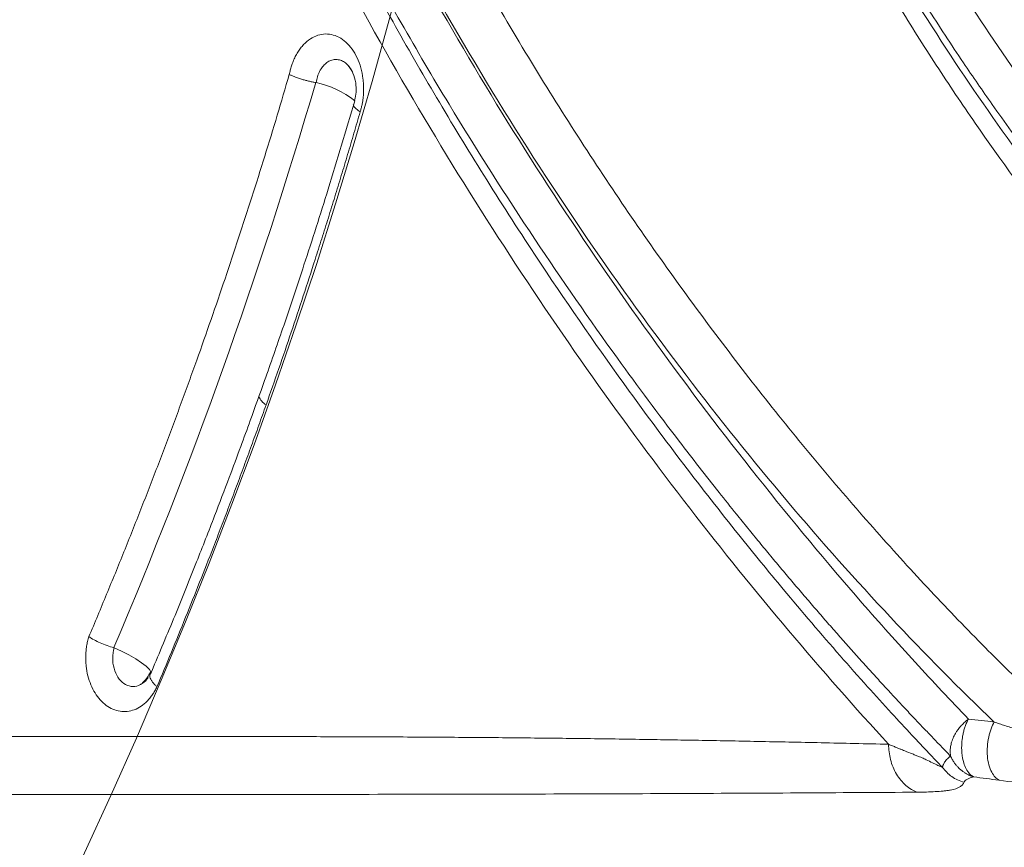
# Model space of a CAD drawing. Units: inches. Extents: x 0.3 to 36.8, y 0.2 to 16.9.
# Drawn here: x 11.9 to 12.2, y 13.1 to 13.4 of the extents above; entities that cross this region are included whole.
import ezdxf

# ---------------------------------------------------------------- set-up
doc = ezdxf.new("R2010")
doc.units = ezdxf.units.IN
doc.header["$MEASUREMENT"] = 0
doc.styles.add('SLDTEXTSTYLE0', font='TXT', dxfattribs={"width": 0.75})
doc.dimstyles.new('SLDDIMSTYLE10', dxfattribs={"dimtxt": 0.1666666666666667, "dimasz": 0.2362204724409449, "dimexe": 0, "dimexo": 0.0625, "dimgap": 0.04166666666666666, "dimtad": 1, "dimtoh": 1, "dimdec": 1, "dimlfac": 10, "dimrnd": 1e-09, "dimzin": 12, "dimdsep": 46, "dimtxsty": 'SLDTEXTSTYLE0', "dimsah": 1, "dimcen": 0.09, "dimadec": 0, "dimazin": 0, "dimtfac": 1, "dimtmove": 0, "dimatfit": 3, "dimfxl": 0, "dimtolj": 1, "dimtzin": 12, "dimarcsym": 0})
doc.dimstyles.new('SLDDIMSTYLE3', dxfattribs={"dimtxt": 0.1666666666666667, "dimasz": 0.2362204724409449, "dimexe": 0, "dimexo": 0.0625, "dimgap": 0.04166666666666666, "dimtad": 1, "dimtoh": 1, "dimdec": 1, "dimlfac": 10, "dimrnd": 1e-09, "dimzin": 12, "dimdsep": 46, "dimtxsty": 'SLDTEXTSTYLE0', "dimsah": 1, "dimcen": 0.09, "dimadec": 0, "dimazin": 0, "dimtfac": 1, "dimtdec": 1, "dimtmove": 0, "dimatfit": 3, "dimfxl": 0, "dimtolj": 1, "dimtzin": 12, "dimarcsym": 0})

# ---------------------------------------------------------------- blocks, each defined once
blk = doc.blocks.new('*D23')
at = {"color": 7, "linetype": 'Continuous', "lineweight": 0}
for q in [(9.197466260451932, 15.01599175403462), (13.43204644749978, 10.78141156698672)]:
    blk.add_line((11.55185244786847, 12.66160556661805), q, dxfattribs=at)
for points in [[(9.197466260451932, 15.01599175403462), (9.339444393682301, 14.82390369142882), (9.389554323057725, 14.87401362080425)], [(11.55185244786847, 12.66160556661805), (11.4098743146381, 12.85369362922384), (11.35976438526268, 12.80358369984842)]]:
    blk.add_solid(points, dxfattribs=at)
at = {"color": 7, "linetype": 'Continuous', "lineweight": 0, "char_height": 0.1666666666666667, "attachment_point": 1, "rotation": 315.00000000000045, "style": 'SLDTEXTSTYLE0'}
for s, insert in [('%%c', (13.18309133968402, 11.70763578828568)), ('33.3', (13.36087920415949, 11.52984793677369)), ('846mm', (12.99461621199874, 11.52180896834325)), ('"', (13.66551507619515, 11.22521206473803))]:
    blk.add_mtext(s, dxfattribs=dict(at, insert=insert))
blk = doc.blocks.new('*D24')
at = {"color": 7, "linetype": 'Continuous', "lineweight": 0}
for q in [(9.989659354160205, 14.50563822124035), (12.35596783676367, 10.40707170298992)]:
    blk.add_line((10.7596593541602, 13.17195909941232), q, dxfattribs=at)
blk.add_solid([(10.7596593541602, 13.17195909941232), (10.8470836508765, 12.94966963395142), (10.90845552988485, 12.98510270481757)], dxfattribs=at)
at = {"color": 7, "linetype": 'Continuous', "lineweight": 0, "char_height": 0.1666666666666667, "attachment_point": 1, "rotation": 300.00000000000074, "style": 'SLDTEXTSTYLE0'}
for s, insert in [('%%c', (12.35510601354773, 11.36610403332332)), ('388mm', (12.12495750001145, 11.23539006129682)), ('15.4', (12.48082102148621, 11.14835927063308)), ('"', (12.69623111239531, 10.77525804871551))]:
    blk.add_mtext(s, dxfattribs=dict(at, insert=insert))

msp = doc.modelspace()

# ---------------------------------------------------------------- linework, layer by layer
at = {"color": 7, "linetype": 'Continuous', "lineweight": 15}
for p, q in [((11.95822554774938, 13.38268353073731), (11.95832469327071, 13.38265818703008)), ((11.89347577841091, 13.20116040104133), (11.89337804087332, 13.20119442731492)), ((11.90533534274154, 13.19314615762255), (11.90543929887397, 13.19339513607966)), ((11.90543929887397, 13.19339513607966), (11.90553891372321, 13.19363355465877))]:
    msp.add_line(p, q, dxfattribs=at)
at = {"color": 7, "linetype": 'Continuous', "lineweight": 15, "flags": 128}
msp.add_lwpolyline([(11.90522200005089, 13.19290281110038), (11.90530882571454, 13.19342963168117), (11.90482905525689, 13.19421223597379), (11.90380955770088, 13.19520650715455), (11.90230806037964, 13.19635659520197), (11.90040915964923, 13.19759702887237), (11.89822033160143, 13.19885834763484), (11.89586477481302, 13.20006874431891), (11.89347577841091, 13.20116040104133)], dxfattribs=at)
at = {"color": 7, "linetype": 'Continuous', "lineweight": 0}
msp.add_circle((10.3746593541602, 13.83879866032626), 1.66480243865419, dxfattribs=at)
at = {"color": 7, "linetype": 'Continuous', "lineweight": 15}
msp.add_arc((11.95212797912271, 13.3532880547436), 0.03001672761574411, 51.62030702403116, 78.08607291846806, dxfattribs=at)
at = {"color": 8, "linetype": 'Continuous', "lineweight": 15}
msp.add_arc((11.94471061659146, 13.28355300712996), 0.005020531430110308, 199.1119869222711, 241.0321108936007, dxfattribs=at)
at = {"color": 7, "linetype": 'Continuous', "lineweight": 15}
for points, knots in [([(12.1099066987928, 13.54046491422103), (12.12212332445884, 13.51264105443923), (12.13552334176388, 13.48649493767304), (12.16378804220125, 13.43779985580681), (12.17865637099628, 13.41523288212833), (12.20914986746715, 13.37383815273195), (12.22477991487776, 13.35500372643627), (12.25621075493511, 13.32126301467407), (12.27201636117086, 13.30635092545503), (12.30329588865737, 13.28071445844513), (12.31878421423613, 13.26999907711629), (12.34894642275606, 13.25305062895775), (12.36363837053364, 13.24680176144733), (12.39180664892783, 13.23898395192789), (12.40529827890602, 13.23742392073389), (12.42438348520276, 13.23883842746342), (12.43055087954592, 13.23993126209363), (12.43949716739077, 13.24248525636327), (12.44243036964684, 13.24349519303366), (12.44818682879152, 13.24584835833285), (12.4510087448111, 13.24718626023577), (12.45376964334947, 13.24865339051088)], [0, 0, 0, 0, 0.1249999999999998, 0.1249999999999998, 0.2499999999999996, 0.2499999999999996, 0.3749999999999994, 0.3749999999999994, 0.4999999999999992, 0.4999999999999992, 0.624999999999999, 0.624999999999999, 0.7499999999999989, 0.7499999999999989, 0.8749999999999987, 0.8749999999999987, 0.9374999999999993, 0.9374999999999993, 0.9687499999999996, 0.9687499999999996, 1, 1, 1, 1]), ([(11.911165189076, 13.53830018516352), (11.92574385077971, 13.50072058250445), (11.94227787314704, 13.46476177088486), (11.97788676993007, 13.39627328249716), (11.99696763281626, 13.36373937216261), (12.03667547152785, 13.30219995362929), (12.05729944618014, 13.27318454862104), (12.09933048666376, 13.21884794057664), (12.12073361889866, 13.19351672081601), (12.14220443567261, 13.17016438510675)], [0, 0, 0, 0, 0.25, 0.25, 0.5, 0.5, 0.75, 0.75, 1, 1, 1, 1]), ([(11.9332904452144, 13.53912525398625), (11.93682866905298, 13.5306655627482), (11.94040980307467, 13.52222169234156), (11.94592787144134, 13.50958906207569), (11.9477915194906, 13.50538455201123), (11.9515795124959, 13.49699309200003), (11.96119765825051, 13.47605752421211), (11.98807420426198, 13.42223903356666), (12.03548672991415, 13.34250465550431), (12.08874915089552, 13.26897807689941), (12.1251317773076, 13.22524725953463), (12.13932015403242, 13.20916153436018), (12.14500936300482, 13.20278760879083), (12.14786187406764, 13.19962970991707), (12.15641544366799, 13.19027453684516), (12.16211936231671, 13.18418784721214), (12.16781756954689, 13.1782574373572)], [0, 0, 0, 0, 0.06250000000000312, 0.06250000000000312, 0.09375000000000298, 0.09375000000000298, 0.1250000000000029, 0.2500000000000029, 0.500000000000002, 0.7500000000000011, 0.8750000000000014, 0.9062500000000011, 0.9062500000000011, 0.9375000000000008, 0.9375000000000008, 1, 1, 1, 1]), ([(11.93501083877712, 13.53954269864029), (11.93896327737078, 13.53026569778583), (11.94289482365029, 13.52089721819956), (11.94893093114478, 13.50685265827046), (11.95096858389843, 13.50216921565895), (11.9551044173931, 13.49286254837494), (11.95720190476272, 13.48824304459479), (11.96782732082773, 13.46529799554573), (11.97677298559192, 13.44745734371455), (12.00465837217159, 13.39551972863958), (12.02463619306335, 13.36298909787873), (12.06620820850747, 13.30227008757269), (12.08779626134282, 13.27407083737572), (12.13165529306367, 13.22221198939207), (12.15391840167503, 13.19855311447207), (12.17610858053633, 13.17730332683233)], [0, 0, 0, 0, 0.06250000000000297, 0.06250000000000297, 0.09375000000000445, 0.09375000000000445, 0.1250000000000059, 0.1250000000000059, 0.2500000000000048, 0.2500000000000048, 0.5000000000000032, 0.5000000000000032, 0.7500000000000017, 0.7500000000000017, 1, 1, 1, 1]), ([(11.95253327215774, 13.53829901679996), (11.95367591568768, 13.53556273595), (11.95576254517685, 13.53056589821142), (11.95995760562126, 13.52060026749959), (11.96730392256433, 13.50350411437697), (11.98290570502221, 13.46956733856769), (12.00700216010839, 13.42322665895452), (12.03808908871244, 13.3711242439088), (12.06535699588467, 13.33070794418154), (12.08774981500862, 13.3001861182597), (12.10477969046758, 13.27822797634458), (12.12201499278508, 13.25718849760266), (12.13937466618345, 13.23712630561888), (12.15683446378732, 13.2180275646128), (12.17044511687844, 13.20395338728081), (12.18017051558596, 13.19427202346429), (12.18600488761415, 13.18857607828844), (12.19183328749734, 13.18299665993668), (12.19765468979065, 13.17753659850066), (12.20346916149813, 13.1721852063576), (12.20733803612742, 13.16871673191771), (12.20927242736462, 13.16698253600652)], [0, 0, 0, 0, 0.01707106930139848, 0.0311741988489656, 0.06235135755749819, 0.1247181067411043, 0.2494953755825376, 0.3743672319224202, 0.4993302191832223, 0.5617245471573636, 0.6243907408396093, 0.6868603167819145, 0.7495250686472098, 0.8120932083053332, 0.8747278355340631, 0.8956264378472046, 0.9165135958864606, 0.937391918195043, 0.9582640166288847, 0.9791325053807606, 1, 1, 1, 1]), ([(12.45778030594395, 13.17648625995797), (12.45727798346881, 13.17628614708632), (12.45627155402333, 13.1758852104442), (12.45474571836019, 13.1753224289579), (12.45320454230862, 13.1747865272109), (12.45164693455919, 13.17428038400714), (12.45007303853439, 13.17380322327836), (12.4474348336136, 13.17306010338335), (12.44370347944612, 13.17216398437037), (12.43721139387923, 13.17100136205564), (12.42884931161279, 13.17023579282564), (12.41504125285325, 13.17043233732936), (12.39688015059954, 13.17328693318439), (12.3739366180149, 13.18078734566827), (12.34992704666291, 13.19219176162121), (12.32511865282221, 13.20731093027189), (12.29965731175537, 13.22603963073863), (12.2737399533733, 13.24822373059208), (12.24756878549869, 13.2737132992883), (12.22137287279696, 13.30242698061059), (12.19539435944402, 13.33426899633042), (12.1741206756714, 13.36337130590972), (12.15750105171034, 13.38811898848018), (12.14525418222043, 13.4074481311114), (12.13331537661815, 13.42745610105629), (12.12166217556039, 13.44825208735424), (12.11040915866767, 13.46969157389908), (12.10195267768878, 13.48695996345878), (12.09609384183485, 13.49952790092496), (12.09261313682036, 13.50718820046504), (12.08920210320116, 13.51489313908491), (12.0858630389752, 13.52264451816902), (12.08259096042175, 13.53043576105006), (12.08046529118499, 13.53568169200083), (12.0794043392693, 13.53830001116147)], [0, 0, 0, 0, 0.005171700001875453, 0.01036177241250673, 0.01557044779217441, 0.02079795423969931, 0.02604451739780637, 0.03131036045946633, 0.04700437481387754, 0.06262202485773988, 0.09374688869122573, 0.125245425724636, 0.1875085225904512, 0.2504593549283122, 0.3130543112913308, 0.3756360239424333, 0.4381968501179834, 0.5007376888735309, 0.5632527088067449, 0.6257399652224649, 0.6881977913749985, 0.7506218461984919, 0.7819466249737026, 0.8130234123124224, 0.8443388348089242, 0.8753846748275093, 0.9067191914555367, 0.9377133097339687, 0.948199252282341, 0.9586405818080177, 0.9690392916120016, 0.979397399600661, 0.9897169474987693, 1, 1, 1, 1]), ([(12.09898145091563, 13.53797688160027), (12.11095363465575, 13.50964688336437), (12.12412427569077, 13.48292254448967), (12.15193354001052, 13.43292609296877), (12.1665722602247, 13.40965808924292), (12.1965324134684, 13.36671611460041), (12.21186251436742, 13.34704231868167), (12.24263008832138, 13.31147063358556), (12.25807528521581, 13.29557430238505), (12.28855270835976, 13.26777231667312), (12.30358364040257, 13.25586938392244), (12.33287792167881, 13.23633598193302), (12.34714001889188, 13.22869798039256), (12.37458340296663, 13.21798229255116), (12.38776504590541, 13.21492222708206), (12.40648033844014, 13.21396353704488), (12.41254462216769, 13.21424382569717), (12.42430216855186, 13.21601084731558), (12.42998093541875, 13.21748019631346), (12.43543538767611, 13.21959929055342)], [0, 0, 0, 0, 0.1249999999999999, 0.1249999999999999, 0.2499999999999999, 0.2499999999999999, 0.3749999999999998, 0.3749999999999998, 0.4999999999999998, 0.4999999999999998, 0.6249999999999998, 0.6249999999999998, 0.7499999999999997, 0.7499999999999997, 0.874999999999999, 0.874999999999999, 0.937499999999999, 0.937499999999999, 1, 1, 1, 1]), ([(12.45605349668447, 13.2583504466112), (12.45338936338951, 13.25697633870005), (12.45067463296569, 13.25573402257903), (12.44514424744923, 13.2535572915677), (12.44232841795657, 13.2526269384183), (12.43373499875457, 13.25028816394612), (12.42781143722462, 13.24931050398274), (12.40950130514804, 13.24814589846331), (12.3965702240999, 13.2497499939079), (12.36957095846873, 13.25742746532469), (12.35549091576478, 13.26348987315878), (12.32657197973848, 13.27983488425163), (12.31171827436103, 13.2901303578877), (12.28168465254398, 13.31472425884469), (12.26649457588929, 13.32901491306192), (12.23624463196131, 13.36131672053696), (12.22117973787844, 13.37933153208611), (12.19173291235557, 13.41889184115647), (12.17734383810818, 13.44044204394763), (12.14991113157211, 13.48689877074796), (12.13685944686586, 13.51181705712112), (12.12489713761544, 13.53831009216564)], [0, 0, 0, 0, 0.03125000000000042, 0.03125000000000042, 0.06250000000000083, 0.06250000000000083, 0.1250000000000009, 0.1250000000000009, 0.2500000000000011, 0.2500000000000011, 0.3750000000000012, 0.3750000000000012, 0.500000000000001, 0.500000000000001, 0.6250000000000008, 0.6250000000000008, 0.7500000000000006, 0.7500000000000006, 0.8750000000000003, 0.8750000000000003, 1, 1, 1, 1]), ([(12.45778030594395, 13.28673387640982), (12.45731265437039, 13.28650771752279), (12.45637607549614, 13.28605478280002), (12.45495688896897, 13.28541664993001), (12.45352473744359, 13.28480752955515), (12.45207863634472, 13.28423047394722), (12.45061873728413, 13.28368466164585), (12.44914488599154, 13.28317031410445), (12.44765700990873, 13.28268736995208), (12.44615501555155, 13.28223585209848), (12.44463880990889, 13.28181573014643), (12.44109765569307, 13.28091654919959), (12.43545050188204, 13.27985545533994), (12.42755106713665, 13.27920811182918), (12.41943126806614, 13.27936123386501), (12.41110717322256, 13.28029381940448), (12.40257463119836, 13.28197908012505), (12.39098233128217, 13.2852040016186), (12.37607260683186, 13.2910703767475), (12.35763225957535, 13.30095109659691), (12.33875372746881, 13.31358464156886), (12.31956045890891, 13.32887781439497), (12.30017979173603, 13.34673907631853), (12.28074960766524, 13.36709663687562), (12.26141915220279, 13.38989050848139), (12.24551062006551, 13.41086927211217), (12.23299942520959, 13.42878115480863), (12.22373263740786, 13.44278878693009), (12.21463108076333, 13.45732588780107), (12.20568145830716, 13.47244396119559), (12.19695511782696, 13.48807134235063), (12.19014699361638, 13.50104323128387), (12.18515917624475, 13.51098564304555), (12.18186694327637, 13.51772371790398), (12.1786348500087, 13.52452361852021), (12.17545895859882, 13.53137777736762), (12.17338801394289, 13.53600984352244), (12.1723543315226, 13.53832187312696)], [0, 0, 0, 0, 0.006180129185712388, 0.01237711741567852, 0.01859132500672592, 0.02482310928885226, 0.03107282457719009, 0.03734082214608086, 0.04362745020521931, 0.04993305387784426, 0.05625797518094688, 0.06260255300745317, 0.09397286582854922, 0.1252080665175073, 0.1563398865398667, 0.1878145039324998, 0.2190872404284, 0.250416993244207, 0.3130119970162865, 0.3755961366779303, 0.438161447919391, 0.5007081070465237, 0.5632224362897499, 0.6257106485624389, 0.6881701059704581, 0.7505982701889098, 0.7818810784367498, 0.8130033036461407, 0.8442809373991941, 0.8753716194310927, 0.9066823268906937, 0.9377060206914718, 0.9502620435236451, 0.9627665858108344, 0.9752224980086457, 0.9876326640822201, 1, 1, 1, 1]), ([(11.92069312911315, 13.53225558664411), (11.92134652230607, 13.53062486041047), (11.92265440802799, 13.5273606642412), (11.92464523109972, 13.52248465448732), (11.926658957649, 13.51761847105984), (11.92869733382803, 13.51276403556479), (11.93075957894867, 13.50792101467098), (11.93284559347695, 13.50308966711108), (11.93495509219879, 13.49827009146851), (11.93708783658858, 13.49346242946454), (11.9392435724093, 13.48866681134875), (11.94142204649676, 13.48388337056828), (11.94362300227271, 13.47911223982656), (11.94584618097298, 13.47435355214166), (11.94809132133914, 13.46960744056077), (11.9503581597296, 13.46487403823896), (11.95264643009506, 13.4601534784078), (11.9549558640783, 13.45544589441962), (11.95728619075381, 13.45075141959906), (11.95963713862779, 13.44607018592158), (11.96200843684713, 13.44140231207276), (11.96439986799259, 13.43674792886083), (11.96681122174572, 13.43210715834376), (11.96924229262906, 13.42748011198255), (11.97512645110638, 13.41640316291686), (11.98487539571303, 13.39865856862416), (11.99902217328745, 13.37428280827723), (12.01433496250975, 13.34929808737272), (12.03426982694592, 13.31849105174632), (12.06080536979992, 13.28030737654172), (12.0869572285898, 13.24603823757891), (12.10964860398783, 13.2182751421526), (12.12346662234475, 13.20211245340185), (12.13506614100585, 13.18904221526037), (12.1427492109475, 13.1805809898409), (12.14931311302562, 13.17349743282369), (12.15475152625183, 13.16772169629067), (12.1580007506248, 13.16432973240316), (12.15943715141114, 13.16283023004937)], [0, 0, 0, 0, 0.01062996555128767, 0.02127781605278988, 0.03194346230357466, 0.04262700172966809, 0.05332855383595304, 0.06404823027744942, 0.07478613488892369, 0.08554236371895474, 0.09631700506837435, 0.107110139533066, 0.1179218400509994, 0.1287521719534782, 0.1396011930205111, 0.1504689535402586, 0.1613554963724873, 0.1722608570159454, 0.1831850636796495, 0.1941281373579541, 0.2050901050237096, 0.2160710565882867, 0.2270710998157039, 0.2380903377786691, 0.24912886887241, 0.3065868270256764, 0.3673780091935415, 0.4315289391566737, 0.4990626876099893, 0.6123846299787493, 0.7494225638308732, 0.8046074690436346, 0.8747023739156181, 0.9083352796730169, 0.9376965532013987, 0.9627698964123564, 0.983541502854181, 1, 1, 1, 1]), ([(12.16209229350886, 13.16638361515126), (12.1610390162236, 13.16746532723738), (12.15892262316939, 13.16963885549794), (12.15573142663023, 13.17295444537318), (12.15250962353821, 13.17633056498003), (12.14925728912345, 13.17977088751664), (12.14597470379013, 13.18327539134422), (12.14266211053668, 13.18684505942185), (12.13931978130515, 13.19048060248414), (12.13594799941864, 13.19418280558166), (12.1325470648144, 13.19795243371323), (12.12911729309187, 13.20179025718985), (12.12565901624534, 13.20569704448175), (12.12217258294518, 13.20967356390002), (12.11865835894515, 13.21372058283798), (12.11511672746826, 13.2178388678159), (12.1115480865847, 13.22202918726966), (12.10795283750359, 13.22629232774612), (12.10433146319603, 13.23062914511065), (12.10068445172615, 13.23504053069387), (12.09701231278704, 13.23952732349108), (12.09269907517722, 13.24485158243238), (12.08533064640086, 13.25406359420081), (12.07253358571187, 13.27047905893072), (12.05266972741158, 13.29716977752604), (12.02782736781627, 13.332935025858), (11.99943255111747, 13.3775416602505), (11.97593072461743, 13.41862138665238), (11.95768901965525, 13.45369706365999), (11.94528766845698, 13.4791077121567), (11.93550149014471, 13.50056685194319), (11.92892461489586, 13.51573338329982), (11.92571103735012, 13.52333679690199), (11.92389354280497, 13.52769156736657), (11.92299300341432, 13.52987562158353), (11.92254266089324, 13.53096782531435)], [0, 0, 0, 0, 0.01218636101625281, 0.02448655275480783, 0.03690049613305262, 0.04942810780563432, 0.06206929999163689, 0.07482398034933431, 0.08769205185549092, 0.1006734126897846, 0.1137679561250139, 0.1269755704237234, 0.1402961387419447, 0.1537295390407968, 0.1672756440066578, 0.1809343209807533, 0.1947054318989434, 0.2085888678764826, 0.2225846559155361, 0.2366928620613639, 0.2509135583662379, 0.2652468231401003, 0.2868636130331481, 0.3367666669510836, 0.4149178670766226, 0.5212357883148402, 0.6351050171494219, 0.7663586576375631, 0.8261081933108381, 0.8844168628677184, 0.9423595525237974, 0.9711914864577352, 0.9855955067768659, 0.9927965885110468, 1, 1, 1, 1]), ([(12.45262364120605, 13.18861477672734), (12.44682370832673, 13.18617232933529), (12.44074269474724, 13.18446432896067), (12.42810604152094, 13.1824746412717), (12.42154282720844, 13.18219504445359), (12.40799525827618, 13.18295440527558), (12.40101089671661, 13.18400051902472), (12.38666729447386, 13.18739962983219), (12.37930798995683, 13.18974792633981), (12.35675458758544, 13.19863103017169), (12.34107629733468, 13.20700972163108), (12.30887851909285, 13.22836281868206), (12.29235272248307, 13.24134848244737), (12.25894803339632, 13.27155203485551), (12.24206626967864, 13.28876562916566), (12.20853612303673, 13.32719023898484), (12.19187870175401, 13.3483993582784), (12.15946144720744, 13.39459730338539), (12.1436971705215, 13.41959863471446), (12.11392445499802, 13.47323369208474), (12.09989822421263, 13.50186705734448), (12.08725963306549, 13.53214988154365)], [0, 0, 0, 0, 0.06249999999999958, 0.06249999999999958, 0.1249999999999999, 0.1249999999999999, 0.1875000000000001, 0.1875000000000001, 0.2500000000000004, 0.2500000000000004, 0.3750000000000004, 0.3750000000000004, 0.5000000000000003, 0.5000000000000003, 0.6250000000000002, 0.6250000000000002, 0.7500000000000002, 0.7500000000000002, 0.8750000000000001, 0.8750000000000001, 1, 1, 1, 1]), ([(12.43730747538926, 13.20500242482755), (12.43683393578835, 13.20482197719839), (12.4355591010834, 13.20433618699279), (12.43312340473317, 13.20349170896952), (12.42963693397306, 13.20242420248264), (12.42507318851065, 13.20126770617254), (12.41892978244395, 13.20008577234496), (12.41085444835579, 13.19918275243339), (12.4027946854477, 13.19908501123543), (12.39275461833977, 13.19974399009642), (12.38290758846067, 13.2012847511446), (12.37108534947902, 13.20434606367906), (12.35768191622565, 13.20888572982365), (12.3395319880182, 13.21698888788589), (12.31568368584806, 13.23091029512517), (12.29200452697803, 13.24820635167291), (12.26902594214835, 13.26776778394182), (12.24751627040293, 13.28829719697104), (12.22412296828097, 13.31333636688748), (12.19987712917848, 13.34235584102656), (12.18050388813874, 13.36828373259343), (12.16534920116906, 13.39024091255433), (12.15362198561582, 13.40809647675446), (12.13958019947362, 13.4308984273053), (12.128857611969, 13.4497708699629), (12.12196524340094, 13.46257401026007), (12.11938997967673, 13.46743051082122), (12.11666066990075, 13.47266238439973), (12.11378301369951, 13.47827696016624), (12.11076333350798, 13.48428189332304), (12.10760856245112, 13.49068521526688), (12.1043264970774, 13.49749557917893), (12.10092520143418, 13.50472137459329), (12.09741541847805, 13.51237386728556), (12.09380122379255, 13.52045464233885), (12.09139629497774, 13.52603744464255), (12.09016839005161, 13.52888790342043)], [0, 0, 0, 0, 0.00523423085577669, 0.01409128008716967, 0.02664150852204737, 0.04286505212320355, 0.0625277684533772, 0.09060229240804756, 0.1250365150667517, 0.1421413411060628, 0.1875316829446459, 0.2175022096068515, 0.250016900755962, 0.3071689039598986, 0.3749317646242332, 0.449994158637154, 0.4998031320887921, 0.5584747112795954, 0.6198412005798627, 0.6836338003960586, 0.749632665487772, 0.7745878448593061, 0.8068127817773422, 0.8461898141520241, 0.8926002672543079, 0.8997576394491668, 0.9074414315922994, 0.9156499848892035, 0.9243815697238172, 0.933634399769077, 0.9434066689261608, 0.9536966050162565, 0.9645024778813871, 0.9758226323478679, 0.9876555560987174, 1, 1, 1, 1]), ([(11.94974249411396, 13.38529364184418), (11.94978993588088, 13.38552661735384), (11.94988473049743, 13.38599213172094), (11.95005169083434, 13.38667898426333), (11.95023651228177, 13.38735604171934), (11.95044098904327, 13.38802260273898), (11.95077560621711, 13.38900464713009), (11.95128474958448, 13.39026637301763), (11.95202939494598, 13.39173944502743), (11.95287436734781, 13.39309542847679), (11.95412208576013, 13.39472612572711), (11.95588809320144, 13.39640990056884), (11.95824630674614, 13.39774836153947), (11.96073970961075, 13.39837113458089), (11.96326393590571, 13.3982292138847), (11.96571060211658, 13.39734461884273), (11.96797256344334, 13.39573950856416), (11.9699589670018, 13.39349854904021), (11.97158097199359, 13.39070510807494), (11.97277336382752, 13.38748620714963), (11.97336381774026, 13.38455853424695), (11.97358496695086, 13.38215318877679), (11.97362333181237, 13.38033337120731), (11.97353375989353, 13.37851612096882), (11.97334059907556, 13.37692028729012), (11.97309125637796, 13.37555046476811), (11.972827240182, 13.37439861993934), (11.97260701712565, 13.37365630971092), (11.97249679017257, 13.37328476553167)], [0, 0, 0, 0, 0.01253896568602736, 0.0250544303307852, 0.03756693267502085, 0.05009702602656188, 0.06266517739116706, 0.09402567743763418, 0.1252636788586655, 0.1565067701067603, 0.1878194734584565, 0.2502233476037851, 0.312587827227586, 0.3749291750907427, 0.4372636227995331, 0.4996129008628516, 0.5619744845217614, 0.6243926336450055, 0.6868732790259382, 0.7494244462949083, 0.8119911241786592, 0.8433338030859433, 0.8746612866100891, 0.9059065638728577, 0.9373293398018481, 0.9582391491680905, 0.9790976865832117, 0.9999999999999999, 0.9999999999999999, 0.9999999999999999, 0.9999999999999999]), ([(11.97070345160357, 13.3769969190962), (11.97089270378165, 13.37785563474606), (11.97129590552557, 13.37968512834059), (11.97116010045629, 13.38276799143555), (11.97032561298141, 13.38587943270852), (11.96909977526321, 13.38750944067399), (11.96847649066295, 13.38833822808043)], [0, 0, 0, 0, 0.2161342847547283, 0.4604740691333506, 0.7256747780242512, 1, 1, 1, 1]), ([(11.8853615329389, 13.20472490133076), (11.88632010488235, 13.2069930005005), (11.88823512429929, 13.21152417208261), (11.89106858504157, 13.21833713454352), (11.89386951988135, 13.2251523422947), (11.8966355034539, 13.23197149611699), (11.89936736089236, 13.23879414179007), (11.90206504789623, 13.24562040063023), (11.90472875102751, 13.2524502402361), (11.90735859382357, 13.25928366927877), (11.90995471527735, 13.2661206853947), (11.91251724883251, 13.27296128940584), (11.91504632806475, 13.27980548039532), (11.91754208481153, 13.28665326121255), (11.9207477998674, 13.29557221314799), (11.92462133720365, 13.30657186140158), (11.92910900318917, 13.31966827220853), (11.93347589820439, 13.33277264003917), (11.93772357824599, 13.3458845873713), (11.94185035652494, 13.35900549167264), (11.94586651217793, 13.37213024772193), (11.94845209858156, 13.38091127235774), (11.94974249411396, 13.38529364184422)], [0, 0, 0, 0, 0.03895694737161533, 0.07782755499036484, 0.1166127076374179, 0.1553132959550652, 0.1939302164366941, 0.2324643714153065, 0.2709166690505062, 0.3092880233140755, 0.3475793539739012, 0.385791586576415, 0.4239256524274064, 0.4619824885712638, 0.4999630377685632, 0.5722536497447446, 0.6442472876477451, 0.7159507019832086, 0.7873707255528231, 0.8585142728125063, 0.9293883391385959, 0.9999999999999999, 0.9999999999999999, 0.9999999999999999, 0.9999999999999999]), ([(11.94974249411323, 13.38529364184422), (11.94987010671903, 13.38523218916431), (11.95013007226772, 13.38510700106434), (11.9505564137624, 13.38491428067072), (11.9510190731437, 13.38471527123314), (11.95161518290118, 13.38447290955789), (11.95246321841018, 13.38415127374181), (11.95356436878041, 13.3837810960588), (11.95475137556249, 13.38343701544037), (11.95591408112616, 13.38314782996332), (11.95706066088258, 13.38289783828591), (11.95784015360696, 13.38275437137049), (11.95822555078069, 13.38268343838805)], [0, 0, 0, 0, 0.05927779727518143, 0.1207575458357286, 0.1843932465195007, 0.2501177106299374, 0.3551017702272158, 0.5002908712582549, 0.6345201390511743, 0.7492980142676064, 0.8760478016910201, 1, 1, 1, 1]), ([(11.90553891372321, 13.19363355465877), (11.90805077159221, 13.19960022697146), (11.91295007905687, 13.21123805193021), (11.91964876059822, 13.22788934378726), (11.92543450529317, 13.24267372348212), (11.93014270893621, 13.25503298720868), (11.93394606071412, 13.26523315552637), (11.93774263231167, 13.27559991547427), (11.9422617263231, 13.28820357625485), (11.94805537160272, 13.30485025924053), (11.95490066942204, 13.32531659537919), (11.96269462462786, 13.3496689746823), (11.96794901438495, 13.36734097969782), (11.97076411223615, 13.3768089532676)], [0, 0, 0, 0, 0.1009701593479597, 0.1969394293781894, 0.2790681246745373, 0.3473681198764274, 0.4018356346412234, 0.4474791363736192, 0.517948710618685, 0.6084248044260389, 0.7189028999267333, 0.8493990969504225, 1, 1, 1, 1]), ([(11.97249679445667, 13.37328476268832), (11.97183185870869, 13.37099860296877), (11.97050315233842, 13.36643028942571), (11.9684793465479, 13.35960164882897), (11.96643515116236, 13.35279816668669), (11.96436817154596, 13.34602110734939), (11.96227894428147, 13.3392701356442), (11.96016723902993, 13.33254533105378), (11.95749773562008, 13.32416683876933), (11.95423792590564, 13.31413553021368), (11.95034577771308, 13.30245829074844), (11.9463672937097, 13.29079030708943), (11.943643185854, 13.28304121419318), (11.94227902046418, 13.27916066140616)], [0, 0, 0, 0, 0.07180179789948123, 0.143477781957269, 0.2150296435110418, 0.2864590827155113, 0.3577678084818101, 0.4289575384142849, 0.5000299987444851, 0.6244577290384105, 0.7492558561671155, 0.8744335757477731, 1, 1, 1, 1]), ([(11.9702673286417, 13.37567904632038), (11.97029620272775, 13.37550957503236), (11.97036983573358, 13.37507739926333), (11.97111489369972, 13.37425103055581), (11.97204081865765, 13.37360358082999), (11.97249675355386, 13.37328476997926)], [0, 0, 0, 0, 0.2466744766773299, 0.6290548263700058, 1, 1, 1, 1]), ([(11.94227902046418, 13.27916066140616), (11.9415037534882, 13.2769786932936), (11.93995221292187, 13.27261192397938), (11.93759160811587, 13.26607717280412), (11.93520462186497, 13.25954837212028), (11.93278886120943, 13.25302693070795), (11.93034482672682, 13.24651247321465), (11.92787225818459, 13.24000508966711), (11.92474896434349, 13.23188813112273), (11.9209526569878, 13.22218877337285), (11.91645138525458, 13.21094088234067), (11.91188660829802, 13.19976123736986), (11.90878034253217, 13.19235922480863), (11.90722859805557, 13.18866152700254)], [0, 0, 0, 0, 0.07114816437846339, 0.1423887082413918, 0.2137231758828493, 0.285153105505067, 0.3566800291513518, 0.4283054726410583, 0.5000309555059979, 0.6253741399733312, 0.7504779411946736, 0.8753504993693683, 1, 1, 1, 1]), ([(11.90722859805557, 13.18866152700254), (11.90712280719592, 13.18843846624919), (11.90691139636616, 13.1879927050643), (11.90656682490572, 13.18735062373965), (11.90620274683824, 13.18672942165464), (11.90568987791685, 13.18593316443062), (11.90500106345369, 13.18500021018763), (11.90380596458738, 13.18365855370497), (11.90215171667467, 13.18227713184442), (11.8999776816317, 13.18116198195094), (11.89768908115782, 13.18062276333987), (11.89536395726326, 13.18068123887451), (11.89308554064497, 13.18134455019907), (11.89093172740133, 13.18257636923127), (11.88898071525168, 13.1843437814005), (11.88729936155302, 13.18658076366206), (11.88594916766293, 13.18921254357808), (11.88497267885089, 13.19214273046416), (11.88450482908888, 13.19475369614554), (11.88434387602822, 13.19688385749199), (11.88433248950992, 13.19849064973565), (11.88442812695224, 13.20009336689193), (11.88463206303156, 13.20167539882666), (11.88493260038081, 13.20323082164382), (11.88521849378731, 13.20422666008795), (11.8853615329389, 13.20472490133076)], [0, 0, 0, 0, 0.01564784100317666, 0.03127040522457733, 0.04690047035153039, 0.06257076700227719, 0.09385701211783376, 0.1250760278424219, 0.1874697806127411, 0.249868691444417, 0.3123012406254408, 0.3747173046435671, 0.4371465586087782, 0.4995704321316847, 0.5619867893955575, 0.6244274631690038, 0.6869311471460752, 0.7494722082340909, 0.8120475062964895, 0.8433643588702303, 0.8747049830663643, 0.9059818224547366, 0.9373686694225439, 0.9686640818395593, 1, 1, 1, 1]), ([(11.88536153293817, 13.20472490133076), (11.88633390264382, 13.20405348827691), (11.88760719588571, 13.20333856548207), (11.89043007698954, 13.20208391611814), (11.89196316119746, 13.20155271420927), (11.89337808363527, 13.20119437831223)], [0, 0, 0, 0, 0.5, 0.5, 1, 1, 1, 1]), ([(11.90213523037618, 13.18943095787419), (11.90253607173755, 13.18981200670741), (11.90337326602792, 13.1906078624705), (11.90444248008079, 13.19201191155823), (11.90500510348191, 13.19302786697006), (11.90527749807644, 13.1935197426402)], [0, 0, 0, 0, 0.3215131759465935, 0.6715100314722762, 1, 1, 1, 1]), ([(11.90722859805483, 13.18866152700254), (11.90711071611538, 13.18876499577901), (11.90686950361397, 13.18897671576348), (11.9065341436255, 13.18930000996859), (11.90621390654081, 13.18963472426548), (11.90591706339728, 13.18997874721516), (11.90564904549808, 13.19032945021537), (11.90541631337579, 13.1906837709832), (11.90514240972121, 13.19119059585291), (11.90495795017174, 13.19176265479604), (11.90496155696658, 13.19230321803581), (11.90506731443611, 13.19265611505214), (11.90517329235733, 13.19282689430972), (11.90521450934176, 13.19289331386127)], [0, 0, 0, 0, 0.06306065362260253, 0.1290360344552436, 0.1978874617235759, 0.2695458439658531, 0.3439084121195705, 0.4208360661101708, 0.5001516114851262, 0.6842876051565487, 0.8285513210630291, 0.9333200967691729, 1, 1, 1, 1]), ([(11.90435925801736, 13.19165557217525), (11.90410250236084, 13.19122472768026), (11.90349674813077, 13.19020825202051), (11.90259309023229, 13.18975737197147), (11.902072457768, 13.18949760243764)], [0, 0, 0, 0, 0.4238611036727316, 1, 1, 1, 1]), ([(12.16781756954689, 13.1782574373572), (12.16762909060858, 13.17810766946675), (12.16724273254994, 13.17780066417523), (12.1666704753768, 13.17729901401666), (12.16609394618845, 13.17674956417322), (12.16552178998582, 13.17614864548232), (12.16498294039924, 13.17552229196642), (12.1644337428989, 13.17481637233393), (12.16376092036828, 13.17383129906343), (12.16301831102615, 13.17248362197311), (12.16242686488288, 13.1709273271843), (12.16210102499905, 13.16952704086931), (12.16197775141683, 13.16834902081043), (12.16197153499207, 13.16732801002456), (12.16205178253342, 13.1666930804632), (12.16209097067213, 13.16638301853099)], [0, 0, 0, 0, 0.04864897572024652, 0.09972426618543564, 0.1531060958534949, 0.2087130866298978, 0.2665095936815433, 0.3196499117765299, 0.390064421305318, 0.510443353175425, 0.6401086694240746, 0.750062522036234, 0.837206807889075, 0.9205014622602243, 0.9999999999999999, 0.9999999999999999, 0.9999999999999999, 0.9999999999999999]), ([(12.16781764501646, 13.17825729562141), (12.167723771955, 13.17807510440817), (12.16753584271199, 13.1777103665776), (12.16727431217196, 13.17713362837913), (12.16702908403821, 13.17653821623676), (12.1668029722947, 13.1759257643983), (12.16659674085957, 13.17530101660402), (12.16641131586832, 13.17466809785513), (12.16624717291028, 13.17403138340068), (12.16610449125992, 13.17339514271156), (12.16598311944118, 13.17276351424255), (12.16588260346814, 13.17214040446227), (12.16580221040094, 13.17152942228628), (12.16574096267431, 13.17093382276402), (12.16569767599818, 13.17035646887907), (12.1656710005532, 13.16979980829211), (12.16565946154094, 13.16926586876945), (12.16566150279269, 13.16875625586699), (12.16567551300374, 13.16827220238362), (12.16569989982468, 13.16781448638643), (12.16581064587872, 13.16637278228879), (12.16618665344017, 13.16438522614929), (12.16708974544192, 13.16215565137382), (12.16798695349653, 13.16086495922185), (12.16872608417326, 13.16018867424853), (12.16909576923159, 13.15992527113483), (12.16927930680699, 13.15981128490871), (12.16937063388792, 13.15975854712699), (12.16941614302256, 13.15973322663259), (12.16943889667555, 13.15972081783281), (12.16945021742343, 13.15971468695858), (12.16945594213609, 13.1597116243431), (12.16945871002229, 13.15971011561719), (12.16946022632317, 13.15970933602605), (12.16946079685908, 13.15970898385839), (12.1694612936486, 13.15970877718641), (12.16946127186337, 13.15970873328422), (12.16946125045673, 13.15970871093687), (12.1694612416119, 13.15970869126131), (12.16946123595671, 13.15970867868118)], [0, 0, 0, 0, 0.02985069765331467, 0.05975962566975736, 0.08964179313089868, 0.1194106717882459, 0.148979338984089, 0.1782616173818427, 0.2071731947581969, 0.2356326689213755, 0.2635624864289874, 0.2908897442718239, 0.3175468396433381, 0.3434719597422918, 0.3686094038603505, 0.3929097441531884, 0.4163298356450821, 0.4388326908265547, 0.460387239626137, 0.4809679953763829, 0.5005546482915044, 0.6570524094848506, 0.7660024346118288, 0.8882163700459337, 0.9455237735888941, 0.9731262564822002, 0.9866569537407118, 0.9933539814247626, 0.9966853460472516, 0.9983467334355982, 0.9991763525084295, 0.9995908932819393, 0.9997980964648104, 0.9999016812536264, 0.999953469447576, 0.99997917314443, 0.9999837189472998, 0.9999895902437341, 1, 1, 1, 1]), ([(12.17610820925865, 13.17730394841435), (12.17474077047635, 13.17746242602151), (12.17198030202009, 13.17778234706022), (12.16921375021616, 13.17809801069806), (12.16781765067055, 13.17825730569507)], [0, 0, 0, 0, 0.4953647556397687, 1, 1, 1, 1]), ([(12.17769126810888, 13.15861030240824), (12.17727185138085, 13.15883344034382), (12.17684883044414, 13.15915197241401), (12.17603662492587, 13.16001585862116), (12.17564776133437, 13.16056194527849), (12.17495619630265, 13.16188508542822), (12.17465410853201, 13.16266245810048), (12.17418531948013, 13.16440116700186), (12.17401919839952, 13.16536192732603), (12.17384900394592, 13.16737167880649), (12.17384503853659, 13.16841939506727), (12.17399140919717, 13.17048798320468), (12.17414130877662, 13.17150773397604), (12.17455842783422, 13.17342540568069), (12.17482503524674, 13.17432298849369), (12.17542671809298, 13.17594507196907), (12.17576138174713, 13.17666991220432), (12.17610820925865, 13.17730394841435)], [0, 0, 0, 0, 0.125, 0.125, 0.25, 0.25, 0.375, 0.375, 0.5, 0.5, 0.625, 0.625, 0.75, 0.75, 0.875, 0.875, 1, 1, 1, 1]), ([(12.17610858053633, 13.17730332683233), (12.17667559866807, 13.17711657496126), (12.1778401160091, 13.17673303203705), (12.1796013665488, 13.17615697160073), (12.18142820445665, 13.17556311480572), (12.18331496747994, 13.17495391950072), (12.18595364600759, 13.1741074121957), (12.18950014517105, 13.17297859910444), (12.1929518234695, 13.17189987228423), (12.19580766553863, 13.17101555529768), (12.19783540379135, 13.17039279583803), (12.19989018691312, 13.16976790937067), (12.20215006033391, 13.16908406979379), (12.20456704865914, 13.16836058627536), (12.20704374177147, 13.16763070696779), (12.20855661223897, 13.16719071675532), (12.20927242476807, 13.16698253600652)], [0, 0, 0, 0, 0.0446276909649287, 0.09165442357123461, 0.1410770383578477, 0.1928910549460019, 0.247090714041816, 0.3617911842501329, 0.496902898752994, 0.5534947556767743, 0.6224271249083557, 0.685349466192463, 0.748198036152897, 0.8407080427726069, 0.9246312349822469, 1, 1, 1, 1]), ([(10.39436385767245, 13.17292443400851), (10.39725414553013, 13.17292436998896), (10.40302472713529, 13.17292424217121), (10.41166511227618, 13.172924039495), (10.42027498804784, 13.17292382920852), (10.42885420301183, 13.17292361051015), (10.4374026413161, 13.17292338361358), (10.44592018106055, 13.17292314846183), (10.45440670536654, 13.17292290507011), (10.46286209939802, 13.17292265343436), (10.47128625112725, 13.17292239355566), (10.47967905110238, 13.17292212543373), (10.48804039248112, 13.17292184906864), (10.49637017099343, 13.17292156446038), (10.50466828492312, 13.17292127160895), (10.51293463508452, 13.17292097051435), (10.52116912480035, 13.17292066117658), (10.52937165987931, 13.17292034359565), (10.5375421485938, 13.17292001777155), (10.54568050165758, 13.1729196837043), (10.55378663220348, 13.17291934139388), (10.56186045576109, 13.1729189908403), (10.56990189023452, 13.17291863204356), (10.57791085588013, 13.17291826500367), (10.58588727528431, 13.17291788972062), (10.59383107334128, 13.17291750619441), (10.60174217723092, 13.17291711442506), (10.6096205163966, 13.17291671441256), (10.61746602252307, 13.1729163061569), (10.62527862951438, 13.1729158896581), (10.63305827347182, 13.17291546491615), (10.64080489267188, 13.17291503193106), (10.64851842754431, 13.17291459070282), (10.65619882065012, 13.17291414123145), (10.66384601665973, 13.17291368351693), (10.67145996233106, 13.17291321755928), (10.67904060648775, 13.17291274335849), (10.68658789999734, 13.17291226091457), (10.69410179574958, 13.17291177022752), (10.70158224863474, 13.17291127129734), (10.70902921552198, 13.17291076412403), (10.71644265523773, 13.1729102487076), (10.72382252854424, 13.17290972504803), (10.73116879811804, 13.17290919314535), (10.73848142852856, 13.17290865299955), (10.74576038621674, 13.17290810461063), (10.75300563947375, 13.17290754797859), (10.76021715841975, 13.17290698310344), (10.76739491498267, 13.17290640998518), (10.77453888287712, 13.17290582862381), (10.78164903758336, 13.17290523901933), (10.78872535632622, 13.17290464117175), (10.79576781805428, 13.17290403508106), (10.80277640341891, 13.17290342074728), (10.80975109475355, 13.17290279817039), (10.81669187605295, 13.17290216735041), (10.82359873295255, 13.17290152828734), (10.83047165270776, 13.17290088098118), (10.83731062417405, 13.17290022543194), (10.84411563778417, 13.17289956163956), (10.85088668553659, 13.17289888960431), (10.85762376094258, 13.17289820932521), (10.86432685912687, 13.17289752080587), (10.87099597635953, 13.17289682403294), (10.87763111169686, 13.17289611905595), (10.88423226080327, 13.17289540569123), (10.89079943876248, 13.17289468461975), (10.93630045821432, 13.17288959136659), (11.02014388126887, 13.17287960330127), (11.14050510621083, 13.17286367897445), (11.25832120665898, 13.17284646483807), (11.35405907861742, 13.17283078481637), (11.42897779830572, 13.17281804337575), (11.48429510893093, 13.17280929216375), (11.53868845905293, 13.17280027826251), (11.59052557893951, 13.17279454603642), (11.64797629172231, 13.17277834343515), (11.71631404642175, 13.17274959721537), (11.80034479079149, 13.17270685914718), (11.87474299634893, 13.17268816270554), (11.9281429685387, 13.17267034016137), (11.95778135371759, 13.17261167260994), (11.97991009227154, 13.17253497720162), (12.00111845341178, 13.17241793850384), (12.02219101670641, 13.17224851091748), (12.04287446493272, 13.17201830732754), (12.0594855958396, 13.17178567881319), (12.07229642809705, 13.17158097012048), (12.08128290572857, 13.17142688483404), (12.09063023119917, 13.17125665899363), (12.10032697985798, 13.17107019977842), (12.11036191088851, 13.17086756273932), (12.12071990304086, 13.17064860371886), (12.13139807086301, 13.17041386131705), (12.13855664300948, 13.17024859290245), (12.14220457293123, 13.17016437392939)], [0, 0, 0, 0, 0.004267297617751752, 0.008519839666283854, 0.01275762614540314, 0.01698065705491791, 0.02118893239463599, 0.02538245216436739, 0.02956121636392189, 0.03372522499310948, 0.03787447805174315, 0.04200897553963389, 0.04612871745659514, 0.05023370380244085, 0.05432393457698477, 0.05839940978004227, 0.06246012941142982, 0.06650609347096353, 0.07053730195846082, 0.07455375487374015, 0.07855545221662012, 0.0825423939869211, 0.0865145801844628, 0.09047201080906649, 0.09441468586055365, 0.09834260533874764, 0.1022557692434711, 0.1061541775745491, 0.1100378303318058, 0.1139067275150669, 0.1177608691241592, 0.121600255158909, 0.125424885619145, 0.129234760504696, 0.1330298798153906, 0.1368102435510594, 0.1405758517115336, 0.1443267042966446, 0.1480628013062247, 0.1517841427401075, 0.1554907285981267, 0.1591825588801172, 0.1628596335859148, 0.1665219527153552, 0.1701695162682755, 0.1738023242445145, 0.1774203766439099, 0.1810236734663012, 0.1846122147115286, 0.1881860003794331, 0.1917450304698567, 0.1952893049826413, 0.1988188239176307, 0.2023335872746685, 0.2058335950536001, 0.2093188472542713, 0.2127893438765276, 0.2162450849202169, 0.2196860703851872, 0.2231123002712866, 0.2265237745783659, 0.2299204933062745, 0.2333024564548642, 0.236669664023987, 0.240022116013495, 0.2433598124232429, 0.246682753253084, 0.2499909385028745, 0.3124806720904485, 0.3749704057306156, 0.4374601394304209, 0.4999498731969084, 0.5311988383460468, 0.5624478034713354, 0.5936967685745357, 0.6249457336574095, 0.6534082040859256, 0.6963701249201331, 0.7499363136699425, 0.8124275607527816, 0.8436767379760896, 0.8600893560316638, 0.8749280900423614, 0.8910438072505226, 0.9061826484213965, 0.9214572472754382, 0.9374437096322544, 0.9440770241946704, 0.9510492550620044, 0.9583604047281209, 0.9660104753244442, 0.9739994686800528, 0.9823273863695478, 0.9909942297515569, 1, 1, 1, 1]), ([(12.15134394525045, 13.15476953928277), (12.1501190924304, 13.15523686447241), (12.14888821619182, 13.15596008690959), (12.14661757030656, 13.15792577519668), (12.14558147903553, 13.1591683759196), (12.14389276925737, 13.16201292867171), (12.14324251207394, 13.16361090316144), (12.1423989273585, 13.16689099087476), (12.14220441855223, 13.16856876297471), (12.14220457293148, 13.17016438511053)], [0, 0, 0, 0, 0.25, 0.25, 0.5, 0.5, 0.75, 0.75, 1, 1, 1, 1]), ([(12.14220443567261, 13.17016438510675), (12.14263290145223, 13.16998786206408), (12.14345603247888, 13.1696487414149), (12.14461450380629, 13.16917452664722), (12.1456572250756, 13.16874896259996), (12.14658659190335, 13.16837079241199), (12.14799960380424, 13.16779828862261), (12.14947522635911, 13.16720536609367), (12.15082672961525, 13.16666853491537), (12.15157725121434, 13.16637004723043), (12.15221598227025, 13.16612050106127), (12.15312548725849, 13.16572805249212), (12.15453980640988, 13.16506833595697), (12.1559896254101, 13.16434496534703), (12.15722209143136, 13.16375363351555), (12.1579879032342, 13.16340235611094), (12.15858324419402, 13.16314850524219), (12.15905217161484, 13.16296240717999), (12.15931154020179, 13.16287335623191), (12.15943715057821, 13.16283022948615)], [0, 0, 0, 0, 0.06056238315940501, 0.1163471600241041, 0.16734840422148, 0.2135618873980335, 0.2549848731735234, 0.3814079073602491, 0.4442316499092421, 0.4755021153899616, 0.5067669263623139, 0.5528572258436795, 0.6323676123769878, 0.7573011822536954, 0.8223458553396978, 0.88011287495438, 0.9225436182681761, 0.9624884209006355, 0.9999999999999999, 0.9999999999999999, 0.9999999999999999, 0.9999999999999999]), ([(12.15943715141114, 13.16283023004937), (12.15948267783714, 13.16293588233673), (12.15956614591645, 13.16312958507763), (12.1596951646541, 13.16341690195442), (12.1598446223593, 13.16376136028986), (12.16004438460838, 13.16417032940484), (12.16037604125981, 13.1646886993734), (12.16082012330084, 13.16523875730284), (12.16139688733744, 13.1658233232554), (12.1618597445103, 13.1661962493719), (12.16209229350886, 13.16638361515126)], [0, 0, 0, 0, 0.09963765073759717, 0.1826755153825374, 0.249206813135131, 0.3775142452279788, 0.5015086584843769, 0.6661996110002129, 0.8322917938160191, 1, 1, 1, 1]), ([(12.16946123595671, 13.15970867868118), (12.16946160563775, 13.15971065466745), (12.16946279049601, 13.15971698786655), (12.16945504542442, 13.15973111386439), (12.16942768096127, 13.1597537313444), (12.16936379403952, 13.15978510849259), (12.16926863736656, 13.15981906033509), (12.16915723472128, 13.15985015516956), (12.16906125468917, 13.15986558374266), (12.168990653621, 13.15986955402935), (12.16888855950014, 13.15989794866735), (12.16880908751565, 13.15992882807749), (12.16872813407762, 13.1599587870615), (12.16863756943557, 13.15999382977563), (12.16853605038406, 13.16003396172774), (12.1684240916762, 13.16007962082647), (12.16824662521128, 13.16015430545724), (12.16797975562409, 13.16027303998484), (12.16760154408816, 13.16045638429222), (12.16713090176145, 13.16070890298387), (12.16654811467412, 13.1610613342625), (12.1658417360359, 13.16155465093741), (12.16514011454987, 13.16213527398302), (12.16447068719562, 13.16278432593885), (12.16385306388787, 13.16347574037639), (12.16322591748822, 13.16430723303441), (12.16261117352157, 13.16527998685656), (12.16226977379845, 13.16600612466305), (12.16209229350888, 13.16638361515128)], [0, 0, 0, 0, 0.003335343296453002, 0.01069005060175248, 0.019373057659081, 0.02845086265876876, 0.03874468867422332, 0.04947743646692368, 0.05963518374484733, 0.06958806391400561, 0.07966893809899611, 0.08687288693198562, 0.09520677113616659, 0.1046750057217279, 0.1152825756529159, 0.1270349687280924, 0.1399380990645776, 0.1713907379274063, 0.2120573583459781, 0.2620535573291539, 0.3262074192469718, 0.4088745759577282, 0.5100673207184189, 0.5870725469282234, 0.6751228538680397, 0.7737906674795934, 0.8824026643260231, 1, 1, 1, 1]), ([(12.16642656659345, 13.15793741235698), (12.16504282863673, 13.15843993943711), (12.16227533477931, 13.15944500011403), (12.1603831827957, 13.16170184393871), (12.15943710066969, 13.16283027316757)], [0, 0, 0, 0, 0.4999967580774787, 1, 1, 1, 1]), ([(12.16642656815597, 13.15793736418651), (12.16631913755977, 13.15765689600427), (12.16614308886526, 13.15739591920165), (12.1656840445413, 13.15690506273993), (12.16540134659036, 13.15667490307396), (12.16436454063826, 13.15603363516533), (12.16342845461618, 13.15566411389095), (12.1616649233833, 13.15537604800422), (12.16128550152286, 13.15532676243439), (12.16051470341818, 13.15523211663459), (12.16011799177437, 13.15518840099951), (12.15889558373917, 13.15506772560012), (12.1580379532537, 13.15500112740736), (12.15535152489562, 13.15483943636395), (12.15340995993012, 13.15478218162865), (12.15134394525045, 13.15476953928276)], [0, 0, 0, 0, 0.1249999999999832, 0.1249999999999832, 0.2499999999999664, 0.2499999999999664, 0.4999999999999315, 0.4999999999999315, 0.5624999999999301, 0.5624999999999301, 0.6249999999999286, 0.6249999999999286, 0.7499999999999526, 0.7499999999999526, 1, 1, 1, 1]), ([(12.16946158743746, 13.15970858779081), (12.16870339599059, 13.15948743857698), (12.16804338557872, 13.15923582766537), (12.16724337295548, 13.15880199436325), (12.16700661946455, 13.15864858608045), (12.16661330084235, 13.15831949498127), (12.16649235389485, 13.15813447931786), (12.16642657268439, 13.15793736810629)], [0, 0, 0, 0, 0.4999999999999569, 0.4999999999999569, 0.7499999999999785, 0.7499999999999785, 1, 1, 1, 1]), ([(12.21623164518132, 13.15568976643364), (12.21109636650212, 13.15568961000099), (12.20526544437448, 13.1559269969202), (12.19561973392508, 13.15663820619009), (12.19225129725529, 13.15693561980404), (12.18520652089951, 13.15766515196178), (12.18152929931349, 13.15809716149948), (12.17769126812074, 13.15861030245541)], [0, 0, 0, 0, 0.5000000000000044, 0.5000000000000044, 0.7500000000000022, 0.7500000000000022, 1, 1, 1, 1]), ([(10.39376203728449, 13.15409996248659), (10.47898647896228, 13.15410008672936), (10.56417579707922, 13.15410283482789), (10.73333148926297, 13.1541051021141), (10.81730987849616, 13.15410283101166), (10.98291606564295, 13.15410109328437), (11.06455673809933, 13.15410199791722), (11.22440272072681, 13.15410052132926), (11.30262246359348, 13.1540973720203), (11.45458325925871, 13.15409996514971), (11.52833762117011, 13.15410521049781), (11.67038630590789, 13.15409876269763), (11.73868566259834, 13.15407644181144), (11.83637239592732, 13.15405459299217), (11.86814247054496, 13.15405078904322), (11.92998109929263, 13.15405275859218), (11.96004875680516, 13.15405933936937), (12.00368274186604, 13.15411866359353), (12.01798309888621, 13.15414656552866), (12.0460622304444, 13.15422517822002), (12.0598405222485, 13.15427619615147), (12.1003920801665, 13.15445461429642), (12.12638225026983, 13.15460566124957), (12.15134394525046, 13.15476953928277)], [0, 0, 0, 0, 0.125, 0.125, 0.2499999999999999, 0.2499999999999999, 0.3749999999999999, 0.3749999999999999, 0.4999999999999998, 0.4999999999999998, 0.6249999999999999, 0.6249999999999999, 0.75, 0.75, 0.8124999999999998, 0.8124999999999998, 0.8749999999999996, 0.8749999999999996, 0.9062499999999998, 0.9062499999999998, 0.9375, 0.9375, 1, 1, 1, 1])]:
    msp.add_open_spline(points, degree=3, knots=knots, dxfattribs=at)
at = {"color": 8, "linetype": 'Continuous', "lineweight": 15}
for points, knots in [([(11.95832469327071, 13.38265818703008), (11.95845842800252, 13.3833007259372), (11.95872552640862, 13.38458402097676), (11.95944567698129, 13.3863104723965), (11.96037472848156, 13.3877884344051), (11.96149539490969, 13.38894870223103), (11.96275753606795, 13.38973628393073), (11.96410389304049, 13.39012876994867), (11.96547560682584, 13.39010079987921), (11.96680954549535, 13.38965899867214), (11.96805471835273, 13.38882318557104), (11.96912698978159, 13.38761081625944), (11.96980916886955, 13.38659556568918), (11.97004728898369, 13.3859495035101), (11.97007173623454, 13.38588317377476)], [0, 0, 0, 0, 0.09123767403328717, 0.1822222019713333, 0.2726687664277893, 0.3626745538756683, 0.4524228171688513, 0.5420515298870499, 0.631602496283536, 0.72113822329477, 0.8106255285773349, 0.9001503326379209, 0.989748661623244, 0.9999999999999999, 0.9999999999999999, 0.9999999999999999, 0.9999999999999999]), ([(11.902072457768, 13.18949760243764), (11.90183457302647, 13.18932399341247), (11.9008802778926, 13.18862754585201), (11.8989079790091, 13.1885881588619), (11.89655701778932, 13.18948794805945), (11.89458522022988, 13.19157556943679), (11.89330886892092, 13.19447437396812), (11.8928299934889, 13.19787135036418), (11.89325985368152, 13.20006067363485), (11.89347577841091, 13.20116040104133)], [0, 0, 0, 0, 0.05239015901678341, 0.2101676361816308, 0.3676890035671985, 0.5249767137169138, 0.6824298873979197, 0.8404801332977807, 1, 1, 1, 1])]:
    msp.add_open_spline(points, degree=3, knots=knots, dxfattribs=at)
at = {"color": 7, "linetype": 'Continuous', "lineweight": 15}
for points in [[(11.89337808363521, 13.20119437831224), (11.91823708896868, 13.25961525241316), (11.93992952293196, 13.3201879094719), (11.95822555078062, 13.38268343838806)], [(11.90521450934176, 13.19289331386127), (11.90521697719531, 13.19289650749036), (11.90521947203251, 13.19289968871304), (11.90522199371109, 13.19290285747428)], [(12.16946158724005, 13.15970858781694), (12.17220784870625, 13.15934286332825), (12.17495127626982, 13.15897666165164), (12.17769126810888, 13.15861030240824)]]:
    msp.add_open_spline(points, degree=3, dxfattribs=at)

# ---------------------------------------------------------------- dimensions: what is measured, and where the dimension line sits
at = {"color": 7, "linetype": 'Continuous', "lineweight": 0}
for p1, p2, text, dimstyle, picture, middle in [((11.55185244786847, 12.66160556661805), (9.197466260451932, 15.01599175403462), '<>"\\P846mm', 'SLDDIMSTYLE3', '*D23', (13.11633394639858, 11.0971248554895)), ((9.989659354160203, 14.50563822124035), (10.7596593541602, 13.17195909941232), '<>"\\P388mm', 'SLDDIMSTYLE10', '*D24', (12.13318284325782, 10.79294770651651))]:
    dim = msp.add_diameter_dim_2p(p1=p1, p2=p2, text=text, dimstyle=dimstyle, dxfattribs=at)
    dim.commit()
    dim.dimension.update_dxf_attribs({"geometry": picture, "text_midpoint": middle, "dimtype": 163})

doc.saveas('drawing.dxf')
